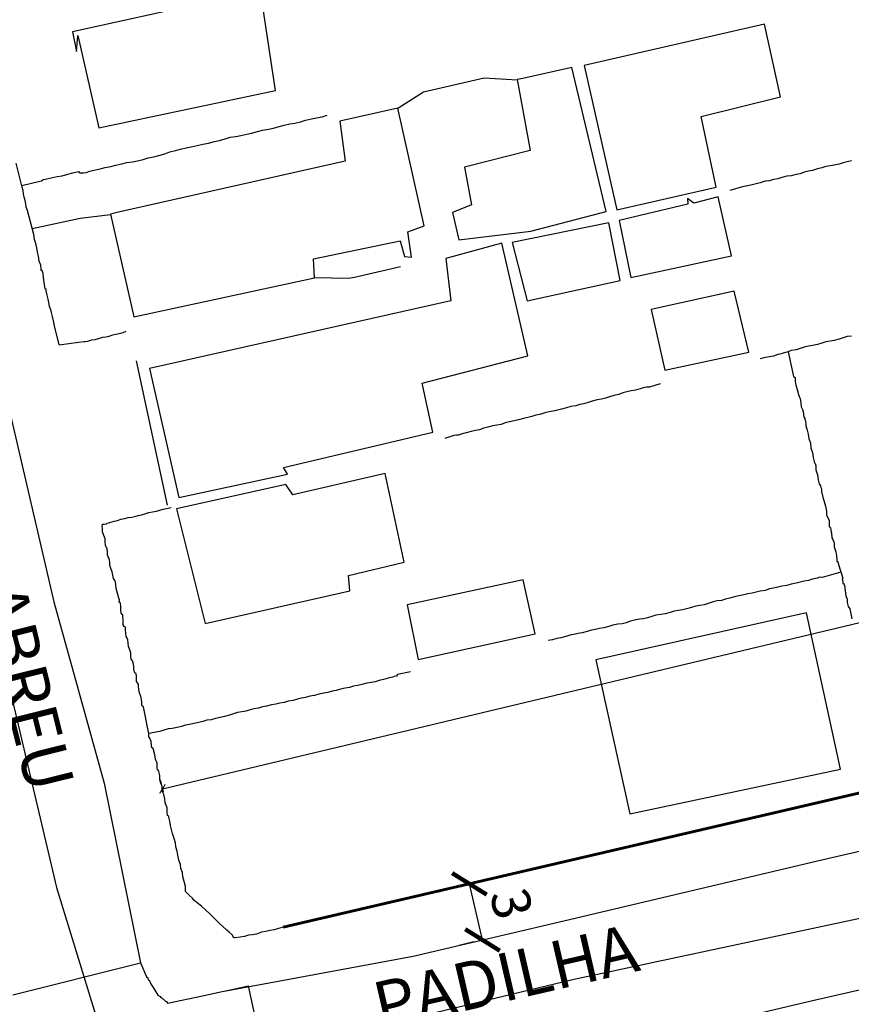
# Model space of a CAD drawing. Units: millimetres. Extents: x 180707 to 183188, y 1620278 to 1671511.
# Drawn here: x 181284 to 181327, y 1671110 to 1671162 of the extents above; entities that cross this region are included whole.
import ezdxf
from ezdxf.enums import TextEntityAlignment as Align

# ---------------------------------------------------------------- set-up
doc = ezdxf.new("R2010")
doc.units = ezdxf.units.MM
doc.header["$LTSCALE"] = 10
doc.header["$MEASUREMENT"] = 0
doc.header["$PDMODE"] = 2
doc.header["$PDSIZE"] = 2
for name, color, linetype in [('Cotas_Coordenadas', 7, 'Continuous'), ('V-EDIFICACAO', 5, 'Continuous'), ('V-LOTE', 1, 'Continuous'), ('V-NOME_DOS_LOGRADOUROS', 7, 'Continuous'), ('V-QUADRA', 41, 'Continuous'), ('V-TESTADA', 250, 'Continuous')]:
    doc.layers.add(name, color=color, linetype=linetype)
doc.layers.add('Linhas de Cota', color=7, linetype='Continuous', lineweight=5)
doc.layers.add('Traçado Viário', color=7, linetype='Continuous', lineweight=60)
doc.layers.add('V-CRUZAMENTO', color=1, linetype='Continuous', plot=False)
doc.layers.add('V-EIXO_DE_LOGRADOURO', color=3, linetype='Continuous', plot=False)
doc.styles.get("Standard").update_dxf_attribs({"font": 'ARIAL.TTF'})
doc.dimstyles.new('Copy of STANDARD', dxfattribs={"dimtxt": 1.2, "dimasz": 1, "dimexe": 0.18, "dimexo": 0.0625, "dimgap": 0.09, "dimtad": 0, "dimzin": 0, "dimdsep": 46, "dimtxsty": 'Standard', "dimblk": 'ARCHTICK', "dimcen": 0.09, "dimadec": 0, "dimazin": 0, "dimtfac": 1, "dimtofl": 0, "dimtmove": 0, "dimatfit": 0, "dimldrblk": 'ARCHTICK', "dimfxl": 0, "dimtolj": 1, "dimtzin": 0, "dimarcsym": 0})
doc.dimstyles.new('ISO-25', dxfattribs={"dimtxt": 2, "dimasz": 1.5, "dimexe": 1.25, "dimexo": 0.625, "dimtad": 1, "dimtxsty": 'Standard', "dimblk": 'ARCHTICK', "dimcen": 0, "dimadec": 0, "dimazin": 0, "dimtfac": 1, "dimtmove": 0, "dimatfit": 3, "dimldrblk": 'OPEN90', "dimfxl": 0, "dimarcsym": 0})

# ---------------------------------------------------------------- blocks, each defined once
blk = doc.blocks.new('_ArchTick')
at = {"color": 0, "linetype": 'ByBlock', "const_width": 0.15}
blk.add_lwpolyline([(-0.5, -0.5), (0.5, 0.5)], dxfattribs=at)
blk = doc.blocks.new('*D140')
at = {"layer": 'Cotas_Coordenadas', "color": 0, "lineweight": -2}
for p, q in [((181398.383, 1671147.695), (181398.537, 1671147.049)), ((181291.493, 1671121.718), (181398.495, 1671147.224)), ((181291.381, 1671122.189), (181291.535, 1671121.543))]:
    blk.add_line(p, q, dxfattribs=at)
at = {"layer": 'Defpoints', "color": 0}
for p in [(181398.368, 1671147.756), (181398.495, 1671147.224), (181291.366, 1671122.25)]:
    blk.add_point(p, dxfattribs=at)
at = {"layer": 'Cotas_Coordenadas', "color": 0, "lineweight": -2, "xscale": 0.4, "yscale": 0.4, "zscale": 0.4}
for p, rotation in [((181398.495, 1671147.224), 13.40720909696859), ((181291.493, 1671121.718), 193.4072090969686)]:
    blk.add_blockref('_ArchTick', p, dxfattribs=dict(at, rotation=rotation))
at = {"layer": 'Cotas_Coordenadas', "color": 0, "insert": (181344.588, 1671136.173), "char_height": 1.6, "attachment_point": 5, "rotation": 13.4072}
blk.add_mtext('\\A1;110.00', dxfattribs=at)
blk = doc.blocks.new('*D331')
at = {"layer": 'Defpoints', "color": 0}
for p in [(181307.485, 1671116.773), (181307.647, 1671116.811), (181308.329, 1671113.889)]:
    blk.add_point(p, dxfattribs=at)
at = {"layer": 'Linhas de Cota', "color": 0, "lineweight": -2}
for p, q in [((181308.166, 1671113.851), (181307.485, 1671116.773)), ((181307.039, 1671116.669), (181306.267, 1671116.489)), ((181307.72, 1671113.747), (181306.948, 1671113.567))]:
    blk.add_line(p, q, dxfattribs=at)
at = {"layer": 'Linhas de Cota', "color": 0, "lineweight": -2, "xscale": 1.5, "yscale": 1.5, "zscale": 1.5}
for p, rotation in [((181307.485, 1671116.773), 103.1223032073801), ((181308.166, 1671113.851), 283.1223032073801)]:
    blk.add_blockref('_ArchTick', p, dxfattribs=dict(at, rotation=rotation))
at = {"layer": 'Linhas de Cota', "color": 0, "insert": (181309.429, 1671115.686), "char_height": 2, "attachment_point": 5, "rotation": 283.1223}
blk.add_mtext('3', dxfattribs=at)
blk = doc.blocks.new('_Open90')
at = {"color": 0, "linetype": 'ByBlock', "lineweight": -2}
for p, q in [((-0.5, 0.5), (0, 0)), ((0, 0), (-1, 0)), ((0, 0), (-0.5, -0.5))]:
    blk.add_line(p, q, dxfattribs=at)

msp = doc.modelspace()

# ---------------------------------------------------------------- linework, layer by layer
at = {"layer": 'Traçado Viário'}
msp.add_line((181353.33, 1671127.46), (181297.774, 1671114.509), dxfattribs=at)
at = {"layer": 'V-CRUZAMENTO'}
msp.add_lwpolyline([(181283.69, 1671110.985), (181290.35, 1671112.66), (181290.36, 1671112.63), (181290.67, 1671111.93), (181290.73, 1671111.88), (181290.75, 1671111.77), (181290.79, 1671111.75), (181290.83, 1671111.68), (181290.86, 1671111.62), (181290.9, 1671111.53), (181291.01, 1671111.38), (181291.15, 1671111.15), (181291.26, 1671110.97), (181291.37, 1671110.91), (181291.41, 1671110.86), (181291.48, 1671110.82), (181291.66, 1671110.67), (181291.7, 1671110.64), (181291.76, 1671110.56), (181293.58, 1671110.95), (181294.6, 1671111.17), (181294.71, 1671111.19), (181295.956, 1671111.461), (181297.63, 1671103.75)], dxfattribs=at)
at = {"layer": 'V-EDIFICACAO'}
for points in [[(181286.81, 1671161.15), (181287.01, 1671160.12), (181287.09, 1671160.95), (181288.17, 1671156.15), (181297.39, 1671158.09), (181296.69, 1671162.7), (181308.03, 1671165.16), (181308.66, 1671163.36), (181310.37, 1671163.75), (181309.23, 1671169.41), (181306.92, 1671169.26), (181296.35, 1671166.68), (181295.22, 1671166.76), (181295.82, 1671163.14), (181286.81, 1671161.15)], [(181313.47, 1671159.4), (181315.16, 1671151.88), (181320.34, 1671153.06), (181319.55, 1671156.74), (181323.69, 1671157.76), (181322.85, 1671161.54), (181313.47, 1671159.4)], [(181309.97, 1671158.66), (181310.09, 1671158.01), (181310.65, 1671154.96), (181307.22, 1671154.1), (181307.6, 1671152.14), (181306.61, 1671151.74), (181306.93, 1671150.32), (181310.69, 1671150.76), (181314.61, 1671151.79), (181312.82, 1671159.29), (181310.26, 1671158.72), (181309.97, 1671158.66)], [(181288.78, 1671151.65), (181289.01, 1671150.66), (181290, 1671146.31), (181299.42, 1671148.34), (181299.36, 1671149.32), (181303.88, 1671150.26), (181304.1, 1671149.45), (181304.47, 1671149.42), (181304.27, 1671150.74), (181305.13, 1671151.04), (181303.75, 1671157.18), (181300.74, 1671156.5), (181301.02, 1671154.42), (181289.21, 1671151.75), (181288.78, 1671151.65)], [(181315.29, 1671151.32), (181315.9, 1671148.36), (181321.13, 1671149.48), (181320.45, 1671152.56), (181319.18, 1671152.22), (181318.85, 1671152.47), (181318.86, 1671152.18), (181315.29, 1671151.32)], [(181309.71, 1671150.18), (181310.49, 1671147.14), (181315.34, 1671148.2), (181314.74, 1671151.2), (181309.71, 1671150.18)], [(181290.81, 1671143.62), (181292.35, 1671136.9), (181298, 1671138.11), (181297.8, 1671138.46), (181305.58, 1671140.3), (181305.02, 1671142.85), (181310.53, 1671144.28), (181309.17, 1671150.14), (181306.26, 1671149.35), (181306.52, 1671147.13), (181290.81, 1671143.62)], [(181316.96, 1671146.68), (181317.66, 1671143.52), (181322.04, 1671144.47), (181321.28, 1671147.64), (181316.96, 1671146.68)], [(181292.23, 1671136.31), (181293.71, 1671130.34), (181301.26, 1671132.03), (181301.19, 1671132.84), (181304.08, 1671133.52), (181303.09, 1671138.14), (181298.29, 1671137.03), (181297.92, 1671137.58), (181292.23, 1671136.31)], [(181304.24, 1671131.3), (181304.81, 1671128.45), (181310.91, 1671129.79), (181310.28, 1671132.61), (181304.24, 1671131.3)], [(181314.07, 1671128.44), (181315.85, 1671120.42), (181326.82, 1671122.75), (181325.04, 1671130.89), (181314.07, 1671128.44)]]:
    msp.add_lwpolyline(points, close=True, dxfattribs=at)
at = {"layer": 'V-EIXO_DE_LOGRADOURO'}
for points in [[(181270.42, 1671181.61), (181279.62, 1671143.47), (181285.97, 1671116.58), (181288.41, 1671108.67)], [(181296.01, 1671107.74), (181312.85, 1671111.79), (181331.34, 1671115.74), (181349.83, 1671120.29), (181357.69, 1671126.73)]]:
    msp.add_lwpolyline(points, dxfattribs=at)
at = {"layer": 'V-LOTE'}
for points in [[(181305.09, 1671158.02), (181308.26, 1671158.76), (181309.97, 1671158.65)], [(181303.75, 1671157.17), (181305.09, 1671158.02)], [(181284.17, 1671153.15), (181285.1, 1671153.37), (181285.2, 1671153.39), (181285.27, 1671153.46), (181285.4, 1671153.48), (181285.7, 1671153.54), (181286, 1671153.61), (181286.26, 1671153.65), (181286.56, 1671153.74), (181286.82, 1671153.8), (181287.12, 1671153.87), (181287.16, 1671153.83), (181287.18, 1671153.8), (181287.38, 1671153.8), (181287.53, 1671153.82), (181287.69, 1671153.89), (181287.94, 1671153.95), (181288.25, 1671154.02), (181288.51, 1671154.08), (181288.81, 1671154.13), (181289.07, 1671154.21), (181289.37, 1671154.28), (181289.63, 1671154.34), (181289.93, 1671154.38), (181290.19, 1671154.43), (181290.49, 1671154.49), (181290.75, 1671154.58), (181291.05, 1671154.64), (181291.31, 1671154.71), (181291.61, 1671154.79), (181291.87, 1671154.9), (181292.17, 1671154.97), (181292.43, 1671155.03), (181292.73, 1671155.1), (181292.99, 1671155.16), (181293.3, 1671155.23), (181293.6, 1671155.29), (181293.9, 1671155.35), (181294.2, 1671155.44), (181294.46, 1671155.48), (181294.76, 1671155.57), (181295.02, 1671155.66), (181295.32, 1671155.7), (181295.58, 1671155.74), (181295.89, 1671155.81), (181296.14, 1671155.87), (181296.45, 1671155.96), (181296.71, 1671156.02), (181297.01, 1671156.07), (181297.27, 1671156.13), (181297.57, 1671156.22), (181297.83, 1671156.28), (181298.13, 1671156.35), (181298.39, 1671156.39), (181298.69, 1671156.46), (181298.95, 1671156.54), (181299.25, 1671156.61), (181299.51, 1671156.67), (181299.81, 1671156.72), (181300.07, 1671156.8)], [(181286.12, 1671144.84), (181285.87, 1671145.83), (181285.81, 1671146.09), (181285.76, 1671146.32), (181285.72, 1671146.53), (181285.7, 1671146.62), (181285.65, 1671146.75), (181285.61, 1671146.84), (181285.59, 1671146.97), (181285.54, 1671147.22), (181285.48, 1671147.44), (181285.44, 1671147.66), (181285.44, 1671147.74), (181285.39, 1671147.76), (181285.37, 1671147.87), (181285.33, 1671148.09), (181285.29, 1671148.35), (181285.27, 1671148.56), (181285.22, 1671148.71), (181285.18, 1671148.71), (181285.18, 1671148.78), (181285.16, 1671148.99), (181285.07, 1671149.21), (181285.03, 1671149.47), (181284.98, 1671149.68), (181284.94, 1671149.9), (181284.9, 1671150.12), (181284.83, 1671150.33), (181284.79, 1671150.59), (181284.47, 1671151.84), (181284.4, 1671152.01), (181284.38, 1671152.19), (181284.34, 1671152.36), (181284.29, 1671152.53), (181284.25, 1671152.71), (181284.23, 1671152.88), (181284.19, 1671153.05), (181283.88, 1671154.3)], [(181327.39, 1671154.43), (181327.17, 1671154.38), (181326.96, 1671154.32), (181326.74, 1671154.26), (181326.48, 1671154.21), (181326.27, 1671154.17), (181326.05, 1671154.13), (181325.84, 1671154.06), (181325.62, 1671154.02), (181325.36, 1671153.93), (181325.15, 1671153.89), (181324.93, 1671153.84), (181324.71, 1671153.76), (181324.5, 1671153.71), (181324.24, 1671153.65), (181324.02, 1671153.63), (181323.76, 1671153.56), (181323.55, 1671153.5), (181323.33, 1671153.46), (181323.12, 1671153.39), (181322.9, 1671153.37), (181322.64, 1671153.28), (181322.43, 1671153.24), (181322.21, 1671153.18), (181321.99, 1671153.13), (181321.78, 1671153.09), (181321.52, 1671153.02), (181321.3, 1671152.96), (181321.05, 1671152.88)], [(181284.71, 1671150.91), (181287.21, 1671151.44), (181288.78, 1671151.64)], [(181303.89, 1671148.9), (181301.5, 1671148.36), (181301.19, 1671148.3)], [(181301.19, 1671148.3), (181299.42, 1671148.33)], [(181286.12, 1671144.84), (181287.12, 1671144.98), (181287.42, 1671145.02), (181287.47, 1671145.02), (181287.6, 1671145.04), (181287.81, 1671145.11), (181287.99, 1671145.13), (181288.16, 1671145.17), (181288.38, 1671145.24), (181288.55, 1671145.26), (181288.72, 1671145.3), (181288.91, 1671145.37), (181289.07, 1671145.41), (181289.24, 1671145.43), (181289.45, 1671145.49), (181289.6, 1671145.56)], [(181327.39, 1671145.3), (181327.17, 1671145.28), (181326.96, 1671145.21), (181326.74, 1671145.15), (181326.48, 1671145.08), (181326.27, 1671145.04), (181326.05, 1671145), (181325.84, 1671144.93), (181325.62, 1671144.87), (181325.36, 1671144.82), (181325.15, 1671144.78), (181324.93, 1671144.72), (181324.71, 1671144.65), (181324.5, 1671144.59), (181324.24, 1671144.55), (181324.09, 1671144.49)], [(181324.09, 1671144.49), (181324.02, 1671144.46), (181323.76, 1671144.39), (181323.76, 1671144.37), (181323.55, 1671144.35), (181323.33, 1671144.26), (181323.12, 1671144.22), (181322.9, 1671144.18), (181322.64, 1671144.11)], [(181324.09, 1671144.49), (181324.36, 1671143.2), (181324.45, 1671143.14), (181324.45, 1671142.95), (181324.49, 1671142.74), (181324.56, 1671142.52), (181324.62, 1671142.26), (181324.67, 1671142.15), (181324.71, 1671142.05), (181324.75, 1671141.83), (181324.77, 1671141.61), (181324.84, 1671141.48), (181324.88, 1671141.36), (181324.9, 1671141.1), (181324.93, 1671141.07), (181324.95, 1671141.01), (181324.95, 1671140.96), (181324.99, 1671140.88), (181325.01, 1671140.71), (181325.01, 1671140.62), (181325.08, 1671140.41), (181325.14, 1671140.19), (181325.16, 1671139.97), (181325.25, 1671139.72), (181325.27, 1671139.46), (181325.36, 1671139.24), (181325.4, 1671138.98), (181325.44, 1671138.77), (181325.46, 1671138.7), (181325.49, 1671138.66), (181325.53, 1671138.55), (181325.53, 1671138.33), (181325.62, 1671138.08), (181325.66, 1671137.82), (181325.7, 1671137.6), (181325.77, 1671137.51), (181325.79, 1671137.42), (181325.83, 1671137.34), (181325.83, 1671137.17), (181325.85, 1671137.13), (181325.9, 1671136.91), (181325.96, 1671136.69), (181326.03, 1671136.44), (181326.09, 1671136.18), (181326.09, 1671136), (181326.11, 1671135.96), (181326.22, 1671135.7), (181326.22, 1671135.49), (181326.22, 1671135.38), (181326.26, 1671135.35), (181326.29, 1671135.29), (181326.31, 1671135.27), (181326.31, 1671135.16), (181326.35, 1671135.05), (181326.37, 1671134.8), (181326.42, 1671134.71), (181326.48, 1671134.54), (181326.48, 1671134.32), (181326.57, 1671134.06), (181326.61, 1671133.85), (181326.63, 1671133.63), (181326.63, 1671133.56), (181326.67, 1671133.56), (181326.72, 1671133.41), (181326.94, 1671132.69), (181326.91, 1671132.68), (181326.93, 1671132.51), (181326.93, 1671132.42), (181326.97, 1671132.42), (181327, 1671132.36), (181327.02, 1671132.31), (181327.1, 1671131.77), (181327.17, 1671131.6), (181327.17, 1671131.43), (181327.21, 1671131.21), (181327.3, 1671131.1), (181327.41, 1671130.57)], [(181317.43, 1671142.82), (181316.86, 1671142.64), (181316.73, 1671142.65), (181316.6, 1671142.62), (181316.38, 1671142.56), (181316.13, 1671142.49), (181315.91, 1671142.45), (181315.69, 1671142.39), (181315.48, 1671142.34), (181315.26, 1671142.26), (181315, 1671142.2), (181314.79, 1671142.13), (181314.57, 1671142.06), (181314.36, 1671142.02), (181314.14, 1671141.98), (181313.88, 1671141.91), (181313.67, 1671141.85), (181313.45, 1671141.78), (181313.23, 1671141.74), (181313.02, 1671141.67), (181312.76, 1671141.63), (181312.54, 1671141.57), (181312.28, 1671141.5), (181312.07, 1671141.44), (181311.85, 1671141.4), (181311.64, 1671141.35), (181311.42, 1671141.31), (181311.16, 1671141.22), (181310.95, 1671141.18), (181310.73, 1671141.11), (181310.52, 1671141.07), (181310.3, 1671141.01), (181310.04, 1671140.94), (181309.82, 1671140.88), (181309.57, 1671140.83), (181309.35, 1671140.79), (181309.13, 1671140.7), (181308.92, 1671140.66), (181308.7, 1671140.62), (181308.44, 1671140.55), (181308.23, 1671140.51), (181308.01, 1671140.42), (181307.8, 1671140.38), (181307.58, 1671140.34), (181307.32, 1671140.27), (181307.11, 1671140.21), (181306.89, 1671140.14), (181306.82, 1671140.14), (181306.67, 1671140.12), (181306.46, 1671140.06), (181306.2, 1671139.97)], [(181288.37, 1671135.51), (181288.46, 1671135.51), (181288.57, 1671135.53), (181288.61, 1671135.55), (181288.76, 1671135.59), (181288.98, 1671135.66), (181289.15, 1671135.7), (181289.33, 1671135.76), (181289.54, 1671135.8), (181289.71, 1671135.85), (181289.89, 1671135.87), (181290.06, 1671135.91), (181290.23, 1671135.96), (181290.4, 1671136), (181290.62, 1671136.06), (181290.79, 1671136.11), (181290.97, 1671136.15), (181291.18, 1671136.19), (181291.35, 1671136.24), (181291.53, 1671136.28), (181291.7, 1671136.32), (181291.94, 1671136.38)], [(181289.26, 1671131.56), (181289.22, 1671131.66), (181289.08, 1671132.16), (181289.06, 1671132.34), (181289.04, 1671132.51), (181288.98, 1671132.63), (181288.95, 1671132.68), (181288.91, 1671132.85), (181288.87, 1671133.03), (181288.8, 1671133.2), (181288.76, 1671133.37), (181288.76, 1671133.54), (181288.72, 1671133.72), (181288.67, 1671133.8), (181288.63, 1671133.89), (181288.63, 1671134.06), (181288.61, 1671134.23), (181288.57, 1671134.3), (181288.55, 1671134.34), (181288.52, 1671134.41), (181288.5, 1671134.58), (181288.5, 1671134.75), (181288.44, 1671134.92), (181288.37, 1671135.1), (181288.37, 1671135.27), (181288.35, 1671135.44), (181288.37, 1671135.51)], [(181326.84, 1671133), (181325.87, 1671132.73), (181325.72, 1671132.74), (181325.62, 1671132.7), (181325.36, 1671132.65), (181325.15, 1671132.57), (181324.93, 1671132.53), (181324.71, 1671132.48), (181324.5, 1671132.44), (181324.24, 1671132.38), (181324.02, 1671132.31), (181323.76, 1671132.27), (181323.55, 1671132.22), (181323.33, 1671132.18), (181323.12, 1671132.14), (181322.9, 1671132.05), (181322.64, 1671132.01), (181322.43, 1671131.96), (181322.21, 1671131.92), (181321.99, 1671131.88), (181321.78, 1671131.83), (181321.52, 1671131.77), (181321.3, 1671131.73), (181321.05, 1671131.66), (181320.83, 1671131.6), (181320.61, 1671131.53), (181320.4, 1671131.51), (181320.18, 1671131.47), (181319.92, 1671131.38), (181319.71, 1671131.3), (181319.49, 1671131.27), (181319.28, 1671131.23), (181319.06, 1671131.17), (181318.8, 1671131.1), (181318.59, 1671131.04), (181318.37, 1671131.01), (181318.15, 1671130.97), (181317.94, 1671130.91), (181317.68, 1671130.84), (181317.46, 1671130.8), (181317.2, 1671130.76), (181316.99, 1671130.69), (181316.77, 1671130.63), (181316.56, 1671130.58), (181316.34, 1671130.56), (181316.08, 1671130.5), (181315.87, 1671130.45), (181315.65, 1671130.37), (181315.44, 1671130.32), (181315.22, 1671130.3), (181314.96, 1671130.24), (181314.74, 1671130.17), (181314.49, 1671130.11), (181314.27, 1671130.07), (181314.05, 1671130.02), (181313.84, 1671129.98), (181313.62, 1671129.92), (181313.36, 1671129.85), (181313.15, 1671129.81), (181312.93, 1671129.76), (181312.72, 1671129.72), (181312.5, 1671129.66), (181312.24, 1671129.59), (181312.03, 1671129.55), (181311.81, 1671129.48), (181311.59, 1671129.44)], [(181289.34, 1671130.87), (181289.32, 1671131.04), (181289.32, 1671131.21), (181289.3, 1671131.39), (181289.26, 1671131.43), (181289.24, 1671131.45), (181289.26, 1671131.56)], [(181293.3, 1671115.78), (181293.12, 1671115.93), (181293.06, 1671116.02), (181292.9, 1671116.17), (181292.69, 1671116.38), (181292.69, 1671116.63), (181292.62, 1671116.89), (181292.56, 1671117.14), (181292.54, 1671117.36), (181292.45, 1671117.58), (181292.43, 1671117.79), (181292.34, 1671118.01), (181292.3, 1671118.27), (181292.26, 1671118.48), (181292.19, 1671118.7), (181292.17, 1671118.91), (181292.11, 1671119.13), (181292.02, 1671119.39), (181291.97, 1671119.6), (181291.91, 1671119.82), (181291.87, 1671120.04), (181291.83, 1671120.25), (181291.83, 1671120.29), (181291.76, 1671120.33), (181291.74, 1671120.51), (181291.74, 1671120.73), (181291.63, 1671120.99), (181291.61, 1671121.2), (181291.57, 1671121.42), (181291.57, 1671121.44), (181291.55, 1671121.46), (181291.5, 1671121.57), (181291.48, 1671121.63), (181291.48, 1671121.85), (181291.46, 1671121.89), (181291.42, 1671121.97), (181291.35, 1671122.19), (181291.35, 1671122.41), (181291.31, 1671122.63), (181291.28, 1671122.69), (181291.24, 1671122.69), (181291.22, 1671122.84), (181291.22, 1671123.06), (181291.13, 1671123.27), (181291.09, 1671123.49), (181291.03, 1671123.75), (181290.99, 1671123.85), (181290.94, 1671123.85), (181290.92, 1671123.96), (181290.9, 1671124.18), (181290.81, 1671124.39), (181290.79, 1671124.39), (181290.79, 1671124.59), (181290.5, 1671126), (181290.46, 1671126.03), (181290.42, 1671126.07), (181290.42, 1671126.21), (181290.4, 1671126.38), (181290.36, 1671126.55), (181290.33, 1671126.62), (181290.29, 1671126.73), (181290.27, 1671126.9), (181290.25, 1671127.07), (181290.25, 1671127.17), (181290.19, 1671127.24), (181290.14, 1671127.31), (181290.14, 1671127.42), (181290.14, 1671127.59), (181290.12, 1671127.71), (181290.06, 1671127.76), (181290.01, 1671127.93), (181290.01, 1671128.11), (181289.97, 1671128.28), (181289.93, 1671128.39), (181289.88, 1671128.45), (181289.86, 1671128.45), (181289.84, 1671128.62), (181289.84, 1671128.8), (181289.8, 1671128.97), (181289.73, 1671129.14), (181289.71, 1671129.31), (181289.69, 1671129.49), (181289.65, 1671129.57), (181289.6, 1671129.66), (181289.58, 1671129.83), (181289.56, 1671130.01), (181289.56, 1671130.15), (181289.49, 1671130.18), (181289.45, 1671130.26), (181289.45, 1671130.35), (181289.45, 1671130.52), (181289.43, 1671130.7), (181289.43, 1671130.78), (181289.39, 1671130.8), (181289.34, 1671130.87)], [(181304.41, 1671127.82), (181303.74, 1671127.67), (181303.69, 1671127.59), (181303.56, 1671127.57), (181303.48, 1671127.54), (181303.26, 1671127.48), (181303.01, 1671127.41), (181302.79, 1671127.37), (181302.57, 1671127.3), (181302.36, 1671127.26), (181302.14, 1671127.22), (181301.88, 1671127.15), (181301.67, 1671127.11), (181301.45, 1671127.07), (181301.24, 1671127), (181301.02, 1671126.96), (181300.76, 1671126.91), (181300.55, 1671126.85), (181300.33, 1671126.81), (181300.11, 1671126.74), (181299.9, 1671126.7), (181299.64, 1671126.66), (181299.42, 1671126.59), (181299.17, 1671126.55), (181298.95, 1671126.48), (181298.73, 1671126.44), (181298.52, 1671126.4), (181298.3, 1671126.33), (181298.04, 1671126.29), (181297.83, 1671126.22), (181297.61, 1671126.18), (181297.4, 1671126.14), (181297.18, 1671126.09), (181296.92, 1671126.03), (181296.71, 1671125.99), (181296.49, 1671125.92), (181296.27, 1671125.88), (181296.06, 1671125.84), (181295.84, 1671125.77), (181295.63, 1671125.73), (181295.41, 1671125.69), (181295.19, 1671125.62), (181294.98, 1671125.56), (181294.72, 1671125.49), (181294.5, 1671125.43), (181294.25, 1671125.38), (181294.03, 1671125.32), (181293.81, 1671125.3), (181293.6, 1671125.23), (181293.38, 1671125.17), (181293.12, 1671125.13), (181292.91, 1671125.08), (181292.69, 1671125.04), (181292.48, 1671124.97), (181292.26, 1671124.91), (181292, 1671124.87), (181291.79, 1671124.84), (181291.57, 1671124.78), (181291.35, 1671124.71), (181291.14, 1671124.67), (181290.79, 1671124.61)], [(181327.39, 1671121.43), (181327.17, 1671121.37), (181326.96, 1671121.33), (181326.74, 1671121.28), (181326.48, 1671121.22), (181326.27, 1671121.17), (181326.05, 1671121.11), (181325.97, 1671121.11), (181325.97, 1671121.07), (181325.84, 1671121.05), (181325.62, 1671121), (181325.36, 1671120.94), (181325.15, 1671120.87), (181324.93, 1671120.81), (181324.86, 1671120.81), (181324.71, 1671120.79), (181324.5, 1671120.72), (181324.24, 1671120.66), (181324.02, 1671120.61), (181323.76, 1671120.57), (181323.55, 1671120.51), (181323.33, 1671120.44), (181323.12, 1671120.4), (181322.9, 1671120.35), (181322.64, 1671120.27), (181322.43, 1671120.23), (181322.21, 1671120.21), (181321.99, 1671120.14), (181321.78, 1671120.12), (181321.6, 1671120.1), (181321.52, 1671120.03), (181321.3, 1671119.99), (181321.05, 1671119.95), (181320.83, 1671119.88), (181320.61, 1671119.84), (181320.4, 1671119.79), (181320.18, 1671119.73), (181319.92, 1671119.69), (181319.71, 1671119.62), (181319.49, 1671119.58), (181319.28, 1671119.53), (181319.06, 1671119.49), (181318.8, 1671119.43), (181318.59, 1671119.36), (181318.37, 1671119.3), (181318.3, 1671119.3), (181318.15, 1671119.28), (181317.94, 1671119.23), (181317.68, 1671119.17), (181317.46, 1671119.08), (181317.2, 1671119), (181316.99, 1671118.97), (181316.77, 1671118.91)], [(181316.77, 1671118.91), (181316.56, 1671118.87), (181316.34, 1671118.8), (181316.08, 1671118.74), (181315.87, 1671118.71), (181315.65, 1671118.67), (181315.44, 1671118.59)], [(181315.44, 1671118.59), (181315.22, 1671118.57), (181314.96, 1671118.5), (181314.74, 1671118.44), (181314.49, 1671118.39), (181314.27, 1671118.33), (181314.05, 1671118.28), (181313.84, 1671118.24), (181313.62, 1671118.18), (181313.36, 1671118.13), (181313.15, 1671118.07), (181312.93, 1671118.02), (181312.72, 1671118), (181312.5, 1671117.92), (181312.24, 1671117.87), (181312.03, 1671117.81), (181311.81, 1671117.79), (181311.59, 1671117.75), (181311.38, 1671117.68), (181311.12, 1671117.62), (181310.9, 1671117.57), (181310.64, 1671117.49), (181310.43, 1671117.46), (181310.21, 1671117.42), (181310, 1671117.36), (181309.78, 1671117.31), (181309.52, 1671117.27), (181309.31, 1671117.18), (181309.09, 1671117.14), (181308.88, 1671117.05), (181308.66, 1671117.01), (181308.4, 1671116.97), (181308.18, 1671116.9), (181307.93, 1671116.84), (181307.71, 1671116.77), (181307.49, 1671116.75), (181307.28, 1671116.71), (181307.06, 1671116.62), (181306.8, 1671116.58), (181306.59, 1671116.54), (181306.37, 1671116.49), (181306.16, 1671116.45), (181305.94, 1671116.36), (181305.68, 1671116.32), (181305.47, 1671116.28), (181305.25, 1671116.24), (181305.03, 1671116.19), (181304.82, 1671116.11), (181304.56, 1671116.06), (181304.34, 1671116.04), (181304.08, 1671115.98), (181303.87, 1671115.93), (181303.65, 1671115.89), (181303.44, 1671115.82), (181303.22, 1671115.78), (181302.96, 1671115.72), (181302.75, 1671115.67), (181302.53, 1671115.61), (181302.32, 1671115.56), (181302.1, 1671115.52), (181301.84, 1671115.46), (181301.62, 1671115.42), (181301.37, 1671115.35), (181301.15, 1671115.29), (181300.93, 1671115.24), (181300.72, 1671115.16), (181300.5, 1671115.11), (181300.24, 1671115.05), (181300.03, 1671115.03), (181299.81, 1671114.96), (181299.6, 1671114.92), (181299.38, 1671114.85), (181299.12, 1671114.81), (181298.91, 1671114.77), (181298.69, 1671114.7), (181298.47, 1671114.66), (181298.26, 1671114.62), (181298, 1671114.55), (181297.78, 1671114.51), (181297.53, 1671114.44), (181297.31, 1671114.38), (181297.09, 1671114.34), (181296.88, 1671114.29), (181296.66, 1671114.25), (181296.4, 1671114.16), (181296.19, 1671114.12), (181295.97, 1671114.1), (181295.76, 1671114.03), (181295.54, 1671113.99), (181295.28, 1671113.97), (181295.21, 1671113.97), (181295.13, 1671114.12), (181294.96, 1671114.25), (181294.85, 1671114.36), (181294.63, 1671114.55)], [(181294.63, 1671114.55), (181294.44, 1671114.72), (181294.22, 1671114.96), (181293.96, 1671115.22), (181293.75, 1671115.41), (181293.53, 1671115.61), (181293.3, 1671115.78)]]:
    msp.add_lwpolyline(points, dxfattribs=at)
at = {"layer": 'V-QUADRA'}
for p, q in [((181283.51, 1671141.48), (181285.83, 1671131.46)), ((181285.83, 1671131.46), (181288.46, 1671122.01)), ((181288.46, 1671122.01), (181290.35, 1671112.66)), ((181325.92, 1671118.05), (181339.761, 1671121.216)), ((181312.106, 1671114.77), (181325.92, 1671118.05)), ((181304.551, 1671113.008), (181312.106, 1671114.77)), ((181290.35, 1671112.66), (181290.36, 1671112.63)), ((181294.71, 1671111.19), (181304.551, 1671113.008)), ((181334.257, 1671112.746), (181325.294, 1671110.656)), ((181290.36, 1671112.63), (181290.67, 1671111.93)), ((181290.67, 1671111.93), (181290.73, 1671111.88)), ((181290.73, 1671111.88), (181290.75, 1671111.77)), ((181290.75, 1671111.77), (181290.79, 1671111.75)), ((181290.79, 1671111.75), (181290.83, 1671111.68)), ((181290.83, 1671111.68), (181290.86, 1671111.62)), ((181290.86, 1671111.62), (181290.9, 1671111.53)), ((181290.9, 1671111.53), (181291.01, 1671111.38)), ((181291.01, 1671111.38), (181291.15, 1671111.15)), ((181291.15, 1671111.15), (181291.26, 1671110.97)), ((181293.58, 1671110.95), (181294.6, 1671111.17)), ((181294.6, 1671111.17), (181294.71, 1671111.19)), ((181291.26, 1671110.97), (181291.37, 1671110.91)), ((181291.37, 1671110.91), (181291.41, 1671110.86)), ((181291.41, 1671110.86), (181291.48, 1671110.82)), ((181291.48, 1671110.82), (181291.66, 1671110.67)), ((181291.66, 1671110.67), (181291.7, 1671110.64)), ((181291.7, 1671110.64), (181291.76, 1671110.56)), ((181291.76, 1671110.56), (181293.58, 1671110.95)), ((181325.294, 1671110.656), (181316.338, 1671108.568))]:
    msp.add_line(p, q, dxfattribs=at)
at = {"layer": 'V-TESTADA'}
msp.add_lwpolyline([(181291.76, 1671136.5), (181290.14, 1671144.02)], dxfattribs=at)

# ---------------------------------------------------------------- texts
at = {"layer": 'V-NOME_DOS_LOGRADOUROS'}
for s, height, rotation, p in [('ABREU', 2.4997, 284, (181281.11, 1671131.82)), ('PADILHA', 2.5, 13, (181303.01, 1671108.37))]:
    msp.add_text(s, height=height, rotation=rotation, dxfattribs=at).set_placement(p, align=Align.BOTTOM_LEFT)

# ---------------------------------------------------------------- dimensions: what is measured, and where the dimension line sits
at = {"layer": 'Cotas_Coordenadas'}
dim = msp.add_aligned_dim(p1=(181291.366, 1671122.25), p2=(181398.368, 1671147.756), distance=-0.546, dimstyle='Copy of STANDARD', override={"dimtxt": 1.6, "dimgap": 0.95, "dimtad": 1}, dxfattribs=at)
dim.commit()
dim.dimension.update_dxf_attribs({"geometry": '*D140', "text_midpoint": (181344.588, 1671136.173)})
at = {"layer": 'Linhas de Cota'}
dim = msp.add_aligned_dim(p1=(181308.329, 1671113.889), p2=(181307.647, 1671116.811), distance=0.167, dimstyle='ISO-25', dxfattribs=at)
dim.commit()
dim.dimension.update_dxf_attribs({"geometry": '*D331', "text_midpoint": (181309.429, 1671115.686)})

doc.saveas('drawing.dxf')
